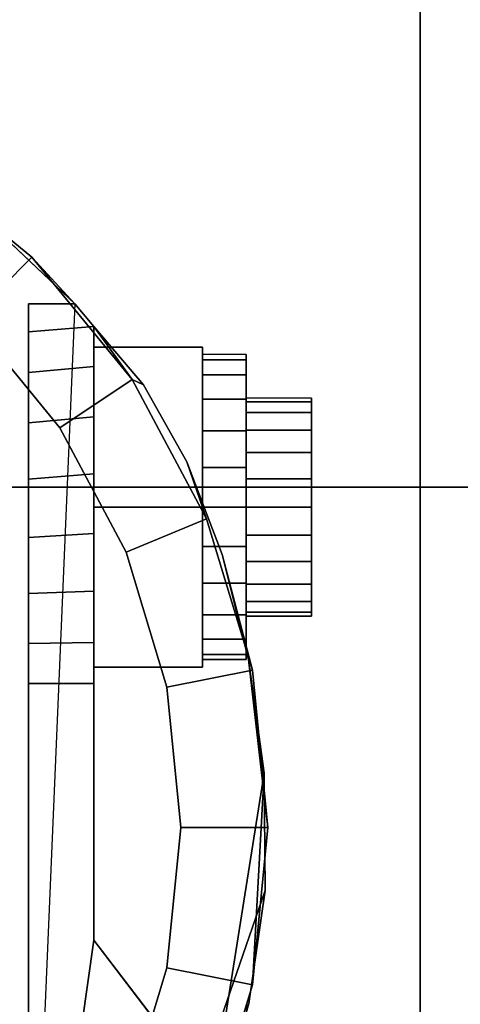
# Model space of a CAD drawing. Units: inches. Extents: x -0.2 to 24, y -21.1 to 0.
# Drawn here: x 5.3 to 5.9, y -3.1 to -1.7 of the extents above; entities that cross this region are included whole.
import ezdxf

# ---------------------------------------------------------------- set-up
doc = ezdxf.new("R2010")
doc.units = ezdxf.units.IN
doc.header["$MEASUREMENT"] = 0
for name, color, linetype in [('A-FURN-3-STOR-LWR-CSTR-HRDWR', 254, 'Continuous'), ('A-FURN-3-STOR-LWR-HRDWR-RAIL', 253, 'Continuous'), ('A-FURN-3-STOR-LWR-WD-BTTM-SRFC-HORZ', 255, 'Continuous')]:
    doc.layers.add(name, color=color, linetype=linetype)

msp = doc.modelspace()

# ---------------------------------------------------------------- linework, layer by layer
at = {"layer": 'A-FURN-3-STOR-LWR-CSTR-HRDWR'}
for points, invisible_edges in [([(3.112, -4.2435, 2.9562), (3.112, -1.4935, 2.9562), (5.862, -1.4935, 2.9562), (5.862, -4.2435, 2.9562)], 10), ([(5.1849, -1.9466, 2.4875), (5.3663, -2.1176, 2.4875), (5.2995, -3.6912, 2.4875), (5.1249, -3.8329, 2.4875)], 8), ([(5.2995, -2.6622, 1.0667), (5.2995, -3.6912, 2.4875), (5.2995, -2.1176, 2.4875), (5.2995, -2.1176, 1.1372)], 8), ([(5.2995, -2.6622, 1.0667), (5.2995, -2.1176, 1.1372), (5.2995, -2.1579, 1.064), (5.2995, -2.6045, 1.0062)], 5), ([(5.2995, -2.6045, 1.0062), (5.2995, -2.1579, 1.064), (5.2995, -2.2162, 1.0041), (5.2995, -2.5329, 0.9631)], 5), ([(5.3933, -3.0299, 1.5745), (5.3933, -2.1504, 1.5745), (5.4646, -2.234, 1.7033), (5.5269, -2.3442, 1.8156)], 8), ([(5.3933, -2.1504, 1.0746), (5.3933, -2.1504, 1.5745), (5.3933, -3.0299, 1.5745), (5.3933, -2.6622, 1.0667)], 8), ([(5.3933, -2.2076, 1.0111), (5.3933, -2.1504, 1.0746), (5.3933, -2.6622, 1.0667), (5.3933, -2.6031, 1.005)], 10), ([(5.612, -2.1903, 1.25), (5.612, -2.1978, 1.3066), (5.612, -2.2581, 1.2904), (5.612, -2.2528, 1.25)], 10), ([(5.612, -2.1978, 1.1934), (5.612, -2.1903, 1.25), (5.612, -2.2528, 1.25), (5.612, -2.2581, 1.2096)], 10), ([(5.612, -2.1978, 1.3066), (5.612, -2.2196, 1.3594), (5.612, -2.2737, 1.3281), (5.612, -2.2581, 1.2904)], 10), ([(5.612, -2.2196, 1.1406), (5.612, -2.1978, 1.1934), (5.612, -2.2581, 1.2096), (5.612, -2.2737, 1.1719)], 10), ([(5.2995, -2.5329, 0.9631), (5.2995, -2.2162, 1.0041), (5.2995, -2.2882, 0.9618), (5.2995, -2.4525, 0.9405)], 5), ([(5.3933, -2.6031, 1.005), (5.3933, -2.5295, 0.9617), (5.3933, -2.2798, 0.9655), (5.3933, -2.2076, 1.0111)], 10), ([(5.612, -2.2196, 1.3594), (5.612, -2.2544, 1.4047), (5.612, -2.2986, 1.3605), (5.612, -2.2737, 1.3281)], 10), ([(5.612, -2.2544, 1.0953), (5.612, -2.2196, 1.1406), (5.612, -2.2737, 1.1719), (5.612, -2.2986, 1.1395)], 10), ([(5.612, -2.2544, 1.4047), (5.612, -2.2997, 1.4394), (5.612, -2.3309, 1.3853), (5.612, -2.2986, 1.3605)], 10), ([(5.612, -2.2997, 1.0606), (5.612, -2.2544, 1.0953), (5.612, -2.2986, 1.1395), (5.612, -2.3309, 1.1147)], 10), ([(5.7058, -2.2581, 1.2096), (5.7058, -2.2528, 1.25), (5.7058, -2.2528, 1.25), (5.7058, -2.2581, 1.2904)], 8), ([(5.7058, -2.2737, 1.1719), (5.7058, -2.2581, 1.2096), (5.7058, -2.2581, 1.2904), (5.7058, -2.2737, 1.3281)], 10), ([(5.3933, -2.5295, 0.9617), (5.3933, -2.447, 0.9398), (5.3933, -2.3616, 0.9411), (5.3933, -2.2798, 0.9655)], 8), ([(5.7058, -2.2986, 1.1395), (5.7058, -2.2737, 1.1719), (5.7058, -2.2737, 1.3281), (5.7058, -2.2986, 1.3605)], 10), ([(5.2995, -2.4525, 0.9405), (5.2995, -2.2882, 0.9618), (5.2995, -2.3689, 0.9401)], 1), ([(5.612, -2.2997, 1.4394), (5.612, -2.3524, 1.4613), (5.612, -2.3686, 1.4009), (5.612, -2.3309, 1.3853)], 10), ([(5.612, -2.3524, 1.0387), (5.612, -2.2997, 1.0606), (5.612, -2.3309, 1.1147), (5.612, -2.3686, 1.0991)], 10), ([(5.7058, -2.3309, 1.1147), (5.7058, -2.2986, 1.1395), (5.7058, -2.2986, 1.3605), (5.7058, -2.3309, 1.3853)], 10), ([(5.7058, -2.3686, 1.0991), (5.7058, -2.3309, 1.1147), (5.7058, -2.3309, 1.3853), (5.7058, -2.3686, 1.4009)], 10), ([(5.3933, -3.0299, 1.5745), (5.5269, -2.3442, 1.8156), (5.5777, -2.4772, 1.9073), (5.6152, -2.6278, 1.9749)], 9), ([(5.612, -2.3524, 1.4613), (5.612, -2.4091, 1.4688), (5.612, -2.4091, 1.4063), (5.612, -2.3686, 1.4009)], 10), ([(5.612, -2.4091, 1.0313), (5.612, -2.3524, 1.0387), (5.612, -2.3686, 1.0991), (5.612, -2.4091, 1.0938)], 10), ([(5.7058, -2.4091, 1.0938), (5.7058, -2.3686, 1.0991), (5.7058, -2.3686, 1.4009), (5.7058, -2.4091, 1.4062)], 10), ([(5.612, -2.4091, 1.4688), (5.612, -2.4657, 1.4613), (5.612, -2.4495, 1.4009), (5.612, -2.4091, 1.4063)], 10), ([(5.612, -2.4657, 1.0387), (5.612, -2.4091, 1.0313), (5.612, -2.4091, 1.0938), (5.612, -2.4495, 1.0991)], 10), ([(5.7058, -2.4495, 1.0991), (5.7058, -2.4091, 1.0938), (5.7058, -2.4091, 1.4062), (5.7058, -2.4495, 1.4009)], 10), ([(5.612, -2.4657, 1.4613), (5.612, -2.5184, 1.4394), (5.612, -2.4872, 1.3853), (5.612, -2.4495, 1.4009)], 10), ([(5.612, -2.5184, 1.0606), (5.612, -2.4657, 1.0387), (5.612, -2.4495, 1.0991), (5.612, -2.4872, 1.1147)], 10), ([(5.7058, -2.4872, 1.1147), (5.7058, -2.4495, 1.0991), (5.7058, -2.4495, 1.4009), (5.7058, -2.4872, 1.3853)], 10), ([(5.612, -2.5184, 1.4394), (5.612, -2.5637, 1.4047), (5.612, -2.5195, 1.3605), (5.612, -2.4872, 1.3853)], 10), ([(5.612, -2.5637, 1.0953), (5.612, -2.5184, 1.0606), (5.612, -2.4872, 1.1147), (5.612, -2.5195, 1.1395)], 10), ([(5.7058, -2.5195, 1.1395), (5.7058, -2.4872, 1.1147), (5.7058, -2.4872, 1.3853), (5.7058, -2.5195, 1.3605)], 10), ([(5.612, -2.5637, 1.4047), (5.612, -2.5985, 1.3594), (5.612, -2.5444, 1.3281), (5.612, -2.5195, 1.3605)], 10), ([(5.612, -2.5985, 1.1406), (5.612, -2.5637, 1.0953), (5.612, -2.5195, 1.1395), (5.612, -2.5444, 1.1719)], 10), ([(5.7058, -2.5444, 1.1719), (5.7058, -2.5195, 1.1395), (5.7058, -2.5195, 1.3605), (5.7058, -2.5444, 1.3281)], 10), ([(5.612, -2.5985, 1.3594), (5.612, -2.6204, 1.3066), (5.612, -2.56, 1.2904), (5.612, -2.5444, 1.3281)], 10), ([(5.612, -2.6204, 1.1934), (5.612, -2.5985, 1.1406), (5.612, -2.5444, 1.1719), (5.612, -2.56, 1.2096)], 10), ([(5.7058, -2.56, 1.2096), (5.7058, -2.5444, 1.1719), (5.7058, -2.5444, 1.3281), (5.7058, -2.56, 1.2904)], 10), ([(5.612, -2.6204, 1.3066), (5.612, -2.6278, 1.25), (5.612, -2.5653, 1.25), (5.612, -2.56, 1.2904)], 10), ([(5.612, -2.6278, 1.25), (5.612, -2.6204, 1.1934), (5.612, -2.56, 1.2096), (5.612, -2.5653, 1.25)], 10), ([(5.7058, -2.5653, 1.25), (5.7058, -2.56, 1.2096), (5.7058, -2.56, 1.2904), (5.7058, -2.5653, 1.25)], 2), ([(5.6152, -2.6278, 1.9749), (5.638, -2.7904, 2.0159), (5.6394, -2.9588, 2.0185), (5.3933, -3.0299, 1.5745)], 12), ([(5.6394, -2.9588, 2.0185), (5.616, -3.1208, 1.9763), (5.5732, -3.265, 1.899), (5.3933, -3.0299, 1.5745)], 8)]:
    msp.add_3dface(points, dxfattribs=dict(at, invisible_edges=invisible_edges))
for points in [[(5.862, -4.2435, 3.113), (5.862, -4.2435, 2.9562), (5.862, -1.4935, 2.9562), (5.862, -1.4935, 3.113)], [(5.2995, -2.1176, 2.4875), (5.3663, -2.1176, 2.4875), (5.3663, -2.1176, 1.1372), (5.2995, -2.1176, 1.1372)], [(5.3933, -2.1504, 1.5745), (5.3933, -2.1504, 1.0746), (5.3663, -2.1176, 1.1372), (5.3663, -2.1176, 2.4875)], [(5.3933, -2.4091, 1.515), (5.5495, -2.4091, 1.515), (5.5495, -2.1796, 1.3825), (5.3933, -2.1796, 1.3825)], [(5.3933, -2.1796, 1.3825), (5.5495, -2.1796, 1.3825), (5.5495, -2.1796, 1.1175), (5.3933, -2.1796, 1.1175)], [(5.3933, -2.1796, 1.1175), (5.5495, -2.1796, 1.1175), (5.5495, -2.4091, 0.985), (5.3933, -2.4091, 0.985)], [(5.5495, -2.4091, 0.985), (5.5495, -2.1796, 1.1175), (5.5495, -2.1796, 1.3825), (5.5495, -2.4091, 1.515)], [(5.3933, -2.4091, 0.985), (5.5495, -2.4091, 0.985), (5.5495, -2.6386, 1.1175), (5.3933, -2.6386, 1.1175)], [(5.3933, -2.6386, 1.3825), (5.5495, -2.6386, 1.3825), (5.5495, -2.4091, 1.515), (5.3933, -2.4091, 1.515)], [(5.5495, -2.4091, 1.515), (5.5495, -2.6386, 1.3825), (5.5495, -2.6386, 1.1175), (5.5495, -2.4091, 0.985)], [(5.3933, -2.6386, 1.1175), (5.5495, -2.6386, 1.1175), (5.5495, -2.6386, 1.3825), (5.3933, -2.6386, 1.3825)], [(5.3933, -3.0299, 1.5745), (5.2995, -3.6912, 2.4875), (5.2995, -2.6622, 1.0667), (5.3933, -2.6622, 1.0667)], [(5.3933, -3.0299, 1.5745), (5.5732, -3.265, 1.899), (5.2995, -3.6912, 2.4875)]]:
    msp.add_3dface(points, dxfattribs=at)
at = {"layer": 'A-FURN-3-STOR-LWR-HRDWR-RAIL'}
for points in [[(0.9295, -0.9645, 27.9262), (0.9295, -2.3805, 27.9262), (23.0705, -2.3805, 27.9262), (23.0705, -0.9645, 27.9262)], [(0.9295, -2.3805, 27.7917), (0.9295, -0.9645, 27.7917), (23.0705, -0.9645, 27.7917), (23.0705, -2.3805, 27.7917)]]:
    msp.add_3dface(points, dxfattribs=at)
for points, invisible_edges in [([(23.0705, -2.3805, 27.7917), (23.1378, -2.3805, 27.9082), (23.1053, -2.3805, 27.9216), (0.9295, -2.3805, 27.7917)], 5), ([(0.9295, -2.3805, 27.7917), (23.1053, -2.3805, 27.9216), (23.0705, -2.3805, 27.9262), (0.9295, -2.3805, 27.9262)], 9)]:
    msp.add_3dface(points, dxfattribs=dict(at, invisible_edges=invisible_edges))
at = {"layer": 'A-FURN-3-STOR-LWR-WD-BTTM-SRFC-HORZ'}
for points in [[(0.789, -0.828, 5.527), (0.789, -18.9297, 5.527), (23.211, -18.9297, 5.527), (23.211, -0.828, 5.527)], [(0.809, -17.198, 2.777), (0.809, -0.848, 2.777), (23.191, -0.848, 2.777), (23.191, -17.198, 2.777)]]:
    msp.add_3dface(points, dxfattribs=at)

# ---------------------------------------------------------------- meshes
at = {"layer": 'A-FURN-3-STOR-LWR-CSTR-HRDWR'}
mesh = msp.add_polymesh((2, 32), dxfattribs=dict(at, n_close=True))
for k, corner in enumerate([(4.487, -1.7122, 2.7375), (4.2614, -1.7345, 2.7375), (4.0445, -1.8003, 2.7375), (3.8446, -1.9071, 2.7375), (3.6694, -2.0509, 2.7375), (3.5256, -2.2261, 2.7375), (3.4188, -2.426, 2.7375), (3.353, -2.6429, 2.7375), (3.3308, -2.8685, 2.7375), (3.353, -3.0941, 2.7375), (3.4188, -3.311, 2.7375), (3.5256, -3.5109, 2.7375), (3.6694, -3.6861, 2.7375), (3.8446, -3.8299, 2.7375), (4.0445, -3.9367, 2.7375), (4.2614, -4.0025, 2.7375), (4.487, -4.0247, 2.7375), (4.7126, -4.0025, 2.7375), (4.9295, -3.9367, 2.7375), (5.1294, -3.8299, 2.7375), (5.3046, -3.6861, 2.7375), (5.4484, -3.5109, 2.7375), (5.5552, -3.311, 2.7375), (5.621, -3.0941, 2.7375), (5.6433, -2.8685, 2.7375), (5.621, -2.6429, 2.7375), (5.5552, -2.426, 2.7375), (5.4484, -2.2261, 2.7375), (5.3046, -2.0509, 2.7375), (5.1294, -1.9071, 2.7375), (4.9295, -1.8003, 2.7375), (4.7126, -1.7345, 2.7375), (4.487, -1.8372, 2.7375), (4.2858, -1.8571, 2.7375), (4.0924, -1.9157, 2.7375), (3.9141, -2.011, 2.7375), (3.7578, -2.1393, 2.7375), (3.6295, -2.2956, 2.7375), (3.5342, -2.4739, 2.7375), (3.4756, -2.6673, 2.7375), (3.4558, -2.8685, 2.7375), (3.4756, -3.0697, 2.7375), (3.5342, -3.2631, 2.7375), (3.6295, -3.4414, 2.7375), (3.7578, -3.5977, 2.7375), (3.9141, -3.726, 2.7375), (4.0924, -3.8213, 2.7375), (4.2858, -3.8799, 2.7375), (4.487, -3.8997, 2.7375), (4.6882, -3.8799, 2.7375), (4.8816, -3.8213, 2.7375), (5.0599, -3.726, 2.7375), (5.2162, -3.5977, 2.7375), (5.3445, -3.4414, 2.7375), (5.4398, -3.2631, 2.7375), (5.4984, -3.0697, 2.7375), (5.5183, -2.8685, 2.7375), (5.4984, -2.6673, 2.7375), (5.4398, -2.4739, 2.7375), (5.3445, -2.2956, 2.7375), (5.2162, -2.1393, 2.7375), (5.0599, -2.011, 2.7375), (4.8816, -1.9157, 2.7375), (4.6882, -1.8571, 2.7375)]):
    mesh.set_mesh_vertex(divmod(k, 32), corner)
mesh = msp.add_polymesh((2, 9), dxfattribs=at)
for k, corner in enumerate([(5.3663, -2.1176, 2.4875), (5.1849, -1.9466, 2.4875), (4.9711, -1.8185, 2.4875), (4.7348, -1.7391, 2.4875), (4.487, -1.7122, 2.4875), (4.2392, -1.7391, 2.4875), (4.0029, -1.8185, 2.4875), (3.7891, -1.9466, 2.4875), (3.6077, -2.1176, 2.4875), (5.3046, -2.0509, 2.7375), (5.1294, -1.9071, 2.7375), (4.9295, -1.8003, 2.7375), (4.7126, -1.7345, 2.7375), (4.487, -1.7122, 2.7375), (4.2614, -1.7345, 2.7375), (4.0445, -1.8003, 2.7375), (3.8446, -1.9071, 2.7375), (3.6694, -2.0509, 2.7375)]):
    mesh.set_mesh_vertex(divmod(k, 9), corner)
mesh = msp.add_polymesh((2, 32), dxfattribs=dict(at, n_close=True))
for k, corner in enumerate([(4.487, -1.8372, 2.7375), (4.2858, -1.8571, 2.7375), (4.0924, -1.9157, 2.7375), (3.9141, -2.011, 2.7375), (3.7578, -2.1393, 2.7375), (3.6295, -2.2956, 2.7375), (3.5342, -2.4739, 2.7375), (3.4756, -2.6673, 2.7375), (3.4558, -2.8685, 2.7375), (3.4756, -3.0697, 2.7375), (3.5342, -3.2631, 2.7375), (3.6295, -3.4414, 2.7375), (3.7578, -3.5977, 2.7375), (3.9141, -3.726, 2.7375), (4.0924, -3.8213, 2.7375), (4.2858, -3.8799, 2.7375), (4.487, -3.8997, 2.7375), (4.6882, -3.8799, 2.7375), (4.8816, -3.8213, 2.7375), (5.0599, -3.726, 2.7375), (5.2162, -3.5977, 2.7375), (5.3445, -3.4414, 2.7375), (5.4398, -3.2631, 2.7375), (5.4984, -3.0697, 2.7375), (5.5183, -2.8685, 2.7375), (5.4984, -2.6673, 2.7375), (5.4398, -2.4739, 2.7375), (5.3445, -2.2956, 2.7375), (5.2162, -2.1393, 2.7375), (5.0599, -2.011, 2.7375), (4.8816, -1.9157, 2.7375), (4.6882, -1.8571, 2.7375), (4.487, -1.8372, 2.9562), (4.2858, -1.8571, 2.9562), (4.0924, -1.9157, 2.9562), (3.9141, -2.011, 2.9562), (3.7578, -2.1393, 2.9562), (3.6295, -2.2956, 2.9562), (3.5342, -2.4739, 2.9562), (3.4756, -2.6673, 2.9562), (3.4558, -2.8685, 2.9562), (3.4756, -3.0697, 2.9562), (3.5342, -3.2631, 2.9562), (3.6295, -3.4414, 2.9562), (3.7578, -3.5977, 2.9562), (3.9141, -3.726, 2.9562), (4.0924, -3.8213, 2.9562), (4.2858, -3.8799, 2.9562), (4.487, -3.8997, 2.9562), (4.6882, -3.8799, 2.9562), (4.8816, -3.8213, 2.9562), (5.0599, -3.726, 2.9562), (5.2162, -3.5977, 2.9562), (5.3445, -3.4414, 2.9562), (5.4398, -3.2631, 2.9562), (5.4984, -3.0697, 2.9562), (5.5183, -2.8685, 2.9562), (5.4984, -2.6673, 2.9562), (5.4398, -2.4739, 2.9562), (5.3445, -2.2956, 2.9562), (5.2162, -2.1393, 2.9562), (5.0599, -2.011, 2.9562), (4.8816, -1.9157, 2.9562), (4.6882, -1.8571, 2.9562)]):
    mesh.set_mesh_vertex(divmod(k, 32), corner)
mesh = msp.add_polymesh((2, 11), dxfattribs=at)
for k, corner in enumerate([(5.5732, -3.265, 1.899), (5.616, -3.1208, 1.9763), (5.6394, -2.9588, 2.0185), (5.638, -2.7904, 2.0159), (5.638, -2.7904, 2.0159), (5.6152, -2.6278, 1.9749), (5.5777, -2.4772, 1.9073), (5.5269, -2.3442, 1.8156), (5.4646, -2.234, 1.7033), (5.3933, -2.1504, 1.5745), (5.3663, -2.1176, 2.4875), (5.2995, -3.6912, 2.4875), (5.3046, -3.6861, 2.7375), (5.4484, -3.5109, 2.7375), (5.5552, -3.311, 2.7375), (5.621, -3.0941, 2.7375), (5.6433, -2.8685, 2.7375), (5.621, -2.6429, 2.7375), (5.5552, -2.426, 2.7375), (5.4484, -2.2261, 2.7375), (5.4484, -2.2261, 2.7375), (5.3046, -2.0509, 2.7375)]):
    mesh.set_mesh_vertex(divmod(k, 11), corner)
mesh = msp.add_polymesh((2, 9), dxfattribs=at)
for k, corner in enumerate([(5.3663, -2.1176, 1.1372), (5.3933, -2.1504, 1.0746), (5.3933, -2.2076, 1.0111), (5.3933, -2.2798, 0.9655), (5.3933, -2.3616, 0.9411), (5.3933, -2.447, 0.9398), (5.3933, -2.5295, 0.9617), (5.3933, -2.6031, 1.005), (5.3933, -2.6622, 1.0667), (5.2995, -2.1176, 1.1372), (5.2995, -2.1579, 1.064), (5.2995, -2.2162, 1.0041), (5.2995, -2.2882, 0.9618), (5.2995, -2.3689, 0.9401), (5.2995, -2.4525, 0.9405), (5.2995, -2.5329, 0.9631), (5.2995, -2.6045, 1.0062), (5.2995, -2.6622, 1.0667)]):
    mesh.set_mesh_vertex(divmod(k, 9), corner)
mesh = msp.add_polymesh((2, 24), dxfattribs=dict(at, n_close=True))
for k, corner in enumerate([(5.5495, -2.1903, 1.25), (5.5495, -2.1978, 1.3066), (5.5495, -2.2196, 1.3594), (5.5495, -2.2544, 1.4047), (5.5495, -2.2997, 1.4394), (5.5495, -2.3524, 1.4613), (5.5495, -2.4091, 1.4688), (5.5495, -2.4657, 1.4613), (5.5495, -2.5184, 1.4394), (5.5495, -2.5637, 1.4047), (5.5495, -2.5985, 1.3594), (5.5495, -2.6204, 1.3066), (5.5495, -2.6278, 1.25), (5.5495, -2.6204, 1.1934), (5.5495, -2.5985, 1.1406), (5.5495, -2.5637, 1.0953), (5.5495, -2.5184, 1.0606), (5.5495, -2.4657, 1.0387), (5.5495, -2.4091, 1.0312), (5.5495, -2.3524, 1.0387), (5.5495, -2.2997, 1.0606), (5.5495, -2.2544, 1.0953), (5.5495, -2.2196, 1.1406), (5.5495, -2.1978, 1.1934), (5.612, -2.1903, 1.25), (5.612, -2.1978, 1.3066), (5.612, -2.2196, 1.3594), (5.612, -2.2544, 1.4047), (5.612, -2.2997, 1.4394), (5.612, -2.3524, 1.4613), (5.612, -2.4091, 1.4688), (5.612, -2.4657, 1.4613), (5.612, -2.5184, 1.4394), (5.612, -2.5637, 1.4047), (5.612, -2.5985, 1.3594), (5.612, -2.6204, 1.3066), (5.612, -2.6278, 1.25), (5.612, -2.6204, 1.1934), (5.612, -2.5985, 1.1406), (5.612, -2.5637, 1.0953), (5.612, -2.5184, 1.0606), (5.612, -2.4657, 1.0387), (5.612, -2.4091, 1.0312), (5.612, -2.3524, 1.0387), (5.612, -2.2997, 1.0606), (5.612, -2.2544, 1.0953), (5.612, -2.2196, 1.1406), (5.612, -2.1978, 1.1934)]):
    mesh.set_mesh_vertex(divmod(k, 24), corner)
mesh = msp.add_polymesh((2, 24), dxfattribs=dict(at, n_close=True))
for k, corner in enumerate([(5.612, -2.2528, 1.25), (5.612, -2.2581, 1.2904), (5.612, -2.2737, 1.3281), (5.612, -2.2986, 1.3605), (5.612, -2.3309, 1.3853), (5.612, -2.3686, 1.4009), (5.612, -2.4091, 1.4062), (5.612, -2.4495, 1.4009), (5.612, -2.4872, 1.3853), (5.612, -2.5195, 1.3605), (5.612, -2.5444, 1.3281), (5.612, -2.56, 1.2904), (5.612, -2.5653, 1.25), (5.612, -2.56, 1.2096), (5.612, -2.5444, 1.1719), (5.612, -2.5195, 1.1395), (5.612, -2.4872, 1.1147), (5.612, -2.4495, 1.0991), (5.612, -2.4091, 1.0938), (5.612, -2.3686, 1.0991), (5.612, -2.3309, 1.1147), (5.612, -2.2986, 1.1395), (5.612, -2.2737, 1.1719), (5.612, -2.2581, 1.2096), (5.7058, -2.2528, 1.25), (5.7058, -2.2581, 1.2904), (5.7058, -2.2737, 1.3281), (5.7058, -2.2986, 1.3605), (5.7058, -2.3309, 1.3853), (5.7058, -2.3686, 1.4009), (5.7058, -2.4091, 1.4062), (5.7058, -2.4495, 1.4009), (5.7058, -2.4872, 1.3853), (5.7058, -2.5195, 1.3605), (5.7058, -2.5444, 1.3281), (5.7058, -2.56, 1.2904), (5.7058, -2.5653, 1.25), (5.7058, -2.56, 1.2096), (5.7058, -2.5444, 1.1719), (5.7058, -2.5195, 1.1395), (5.7058, -2.4872, 1.1147), (5.7058, -2.4495, 1.0991), (5.7058, -2.4091, 1.0938), (5.7058, -2.3686, 1.0991), (5.7058, -2.3309, 1.1147), (5.7058, -2.2986, 1.1395), (5.7058, -2.2737, 1.1719), (5.7058, -2.2581, 1.2096)]):
    mesh.set_mesh_vertex(divmod(k, 24), corner)

doc.saveas('drawing.dxf')
